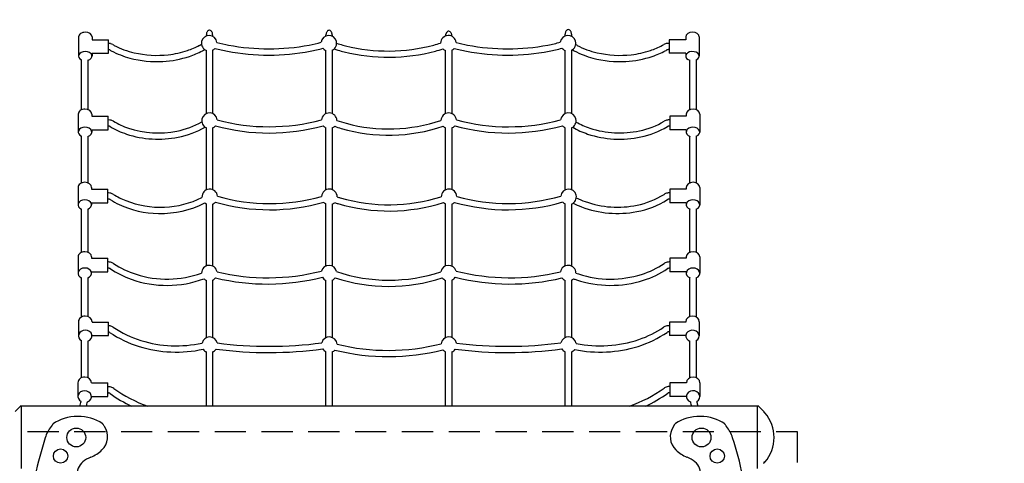
# Model space of a CAD drawing. Units: inches. Extents: x -123 to 554, y 23 to 346.
# Drawn here: x 79 to 173, y 211 to 254 of the extents above; entities that cross this region are included whole.
import ezdxf

# ---------------------------------------------------------------- set-up
doc = ezdxf.new("R2010")
doc.units = ezdxf.units.IN
doc.header["$LTSCALE"] = 12
doc.header["$MEASUREMENT"] = 0
doc.linetypes.add('HIDDEN', pattern=[0.375, 0.25, -0.125])
doc.layers.add('1', color=7, linetype='Continuous')
doc.layers.add('33', color=20, linetype='Continuous')
doc.styles.get("Standard").update_dxf_attribs({"font": 'romans.shx'})
doc.dimstyles.get("Standard").update_dxf_attribs({"dimscale": 60, "dimtxt": 0.0833, "dimasz": 0.0833, "dimexe": 0.0833, "dimexo": 0.04, "dimgap": 0.09, "dimtad": 0, "dimtih": 1, "dimtoh": 1, "dimdec": 4, "dimzin": 1, "dimdsep": 46, "dimlunit": 4, "dimtxsty": 'Standard', "dimcen": 0.09, "dimclrt": 150, "dimadec": 4, "dimazin": 0, "dimtfac": 1, "dimtdec": 0, "dimtofl": 0, "dimtmove": 0, "dimatfit": 3, "dimfxl": 1, "dimtolj": 1, "dimtzin": 0, "dimarcsym": 0})

# ---------------------------------------------------------------- blocks, each defined once
blk = doc.blocks.new('*D39')
at = {"layer": '33', "color": 0, "lineweight": -2, "transparency": 16777216}
for p, q in [((-95.959, 241.932), (-95.959, 346.372)), ((529.371, 256.248), (529.371, 346.372)), ((-90.961, 341.374), (201.226, 341.374)), ((524.373, 341.374), (237.016, 341.374))]:
    blk.add_line(p, q, dxfattribs=at)
at = {"layer": '33', "color": 0, "transparency": 16777216}
for points in [[(-90.961, 342.207), (-90.961, 340.541), (-95.959, 341.374)], [(524.373, 342.207), (524.373, 340.541), (529.371, 341.374)]]:
    blk.add_solid(points, dxfattribs=at)
at = {"layer": '33', "color": 150, "transparency": 16777216, "insert": (219.121, 341.374), "char_height": 4.998, "attachment_point": 5}
blk.add_mtext('\\A1;52\'-1"', dxfattribs=at)

msp = doc.modelspace()

# ---------------------------------------------------------------- linework, layer by layer
at = {"layer": '1'}
for p, q in [((130.977, 252.613), (130.977, 252.781)), ((131.577, 252.781), (131.577, 252.589)), ((84.186, 252.536), (84.186, 250.682)), ((85.486, 252.536), (85.486, 252.259)), ((85.486, 252.259), (87.066, 252.259)), ((87.066, 250.959), (87.066, 252.259)), ((96.477, 252.613), (96.477, 252.729)), ((97.077, 252.729), (97.077, 252.589)), ((107.977, 252.613), (107.977, 252.713)), ((108.577, 252.713), (108.577, 252.589)), ((119.477, 252.613), (119.477, 252.627)), ((120.077, 252.627), (120.077, 252.589)), ((140.988, 251.909), (140.925, 251.909)), ((140.988, 252.259), (140.988, 250.959)), ((142.568, 252.259), (140.988, 252.259)), ((142.568, 252.536), (142.568, 252.259)), ((143.868, 252.536), (143.868, 250.682)), ((85.486, 250.959), (85.486, 250.682)), ((85.486, 250.959), (87.066, 250.959)), ((96.477, 245.145), (96.477, 251.215)), ((97.077, 251.24), (97.077, 245.15)), ((107.977, 245.145), (107.977, 251.215)), ((108.577, 251.24), (108.577, 245.15)), ((119.477, 245.145), (119.477, 251.215)), ((120.077, 251.24), (120.077, 245.15)), ((130.977, 245.145), (130.977, 251.215)), ((131.577, 251.24), (131.577, 245.15)), ((140.988, 251.309), (140.925, 251.309)), ((142.568, 250.959), (140.988, 250.959)), ((142.568, 250.959), (142.568, 250.682)), ((84.478, 245.513), (84.478, 250.319)), ((85.078, 250.277), (85.078, 245.534)), ((142.977, 245.527), (142.977, 250.277)), ((143.577, 250.319), (143.577, 245.521)), ((84.156, 245.109), (84.156, 243.374)), ((85.456, 245.109), (85.456, 244.891)), ((85.456, 244.891), (87.036, 244.891)), ((87.036, 243.591), (87.036, 244.891)), ((87.063, 244.541), (87.036, 244.541)), ((141.039, 244.541), (140.975, 244.541)), ((141.039, 244.891), (141.039, 243.591)), ((142.619, 244.891), (141.039, 244.891)), ((142.619, 245.109), (142.619, 244.891)), ((143.919, 245.109), (143.919, 243.374)), ((85.456, 243.591), (87.036, 243.591)), ((85.456, 243.591), (85.456, 243.374)), ((87.063, 243.941), (87.036, 243.941)), ((96.477, 237.815), (96.477, 243.775)), ((97.077, 243.77), (97.077, 237.837)), ((107.977, 237.815), (107.977, 243.775)), ((108.577, 243.77), (108.577, 237.837)), ((119.477, 237.815), (119.477, 243.775)), ((120.077, 243.77), (120.077, 237.837)), ((130.977, 237.815), (130.977, 243.775)), ((131.577, 243.77), (131.577, 237.837)), ((141.039, 243.941), (140.975, 243.941)), ((142.619, 243.591), (141.039, 243.591)), ((142.619, 243.591), (142.619, 243.374)), ((84.478, 238.479), (84.478, 242.97)), ((85.078, 242.949), (85.078, 238.485)), ((142.977, 238.485), (142.977, 242.956)), ((143.577, 242.962), (143.577, 238.479)), ((84.136, 238.054), (84.136, 236.377)), ((85.436, 238.054), (85.436, 237.865)), ((85.436, 237.865), (87.016, 237.865)), ((87.016, 236.565), (87.016, 237.865)), ((141.039, 237.865), (141.039, 236.565)), ((142.619, 237.865), (141.039, 237.865)), ((142.619, 238.054), (142.619, 237.865)), ((143.919, 238.054), (143.919, 236.377)), ((87.063, 237.515), (87.016, 237.515)), ((87.063, 236.915), (87.016, 236.915)), ((141.039, 237.515), (140.975, 237.515)), ((141.039, 236.915), (140.975, 236.915)), ((84.478, 231.804), (84.478, 235.952)), ((85.078, 235.946), (85.078, 231.81)), ((85.436, 236.565), (87.016, 236.565)), ((85.436, 236.565), (85.436, 236.377)), ((96.477, 230.493), (96.477, 236.463)), ((97.077, 236.441), (97.077, 230.479)), ((107.977, 230.493), (107.977, 236.463)), ((108.577, 236.441), (108.577, 230.479)), ((119.477, 230.493), (119.477, 236.463)), ((120.077, 236.441), (120.077, 230.479)), ((130.977, 230.493), (130.977, 236.463)), ((131.577, 236.441), (131.577, 230.479)), ((142.619, 236.565), (141.039, 236.565)), ((142.619, 236.565), (142.619, 236.377)), ((142.977, 231.81), (142.977, 235.946)), ((143.577, 235.952), (143.577, 231.804)), ((84.136, 231.359), (84.136, 229.787)), ((85.436, 231.359), (85.436, 231.223)), ((85.436, 231.223), (87.016, 231.223)), ((87.016, 229.923), (87.016, 231.223)), ((141.039, 231.223), (141.039, 229.923)), ((142.619, 231.223), (141.039, 231.223)), ((142.619, 231.359), (142.619, 231.223)), ((143.919, 231.359), (143.919, 229.787)), ((87.064, 230.873), (87.016, 230.873)), ((87.064, 230.273), (87.016, 230.273)), ((141.039, 230.873), (140.974, 230.873)), ((141.039, 230.273), (140.974, 230.273)), ((84.478, 225.581), (84.478, 229.342)), ((85.078, 229.335), (85.078, 225.628)), ((85.412, 229.923), (87.016, 229.923)), ((96.477, 223.588), (96.477, 229.104)), ((97.077, 229.119), (97.077, 223.601)), ((107.977, 223.588), (107.977, 229.104)), ((108.577, 229.119), (108.577, 223.601)), ((119.477, 223.588), (119.477, 229.104)), ((120.077, 229.119), (120.077, 223.601)), ((130.977, 223.588), (130.977, 229.104)), ((131.577, 229.119), (131.577, 223.601)), ((142.619, 229.923), (141.039, 229.923)), ((142.619, 229.923), (142.619, 229.787)), ((142.977, 225.628), (142.977, 229.335)), ((143.577, 229.342), (143.577, 225.581)), ((84.181, 225.123), (84.181, 223.762)), ((85.481, 225.123), (85.481, 225.093)), ((85.481, 225.093), (87.061, 225.093)), ((87.061, 223.793), (87.061, 225.093)), ((140.993, 224.743), (140.929, 224.743)), ((140.993, 225.093), (140.993, 223.793)), ((142.573, 225.093), (140.993, 225.093)), ((142.573, 225.123), (142.573, 225.093)), ((143.873, 225.123), (143.873, 223.762)), ((85.481, 223.793), (87.061, 223.793)), ((140.993, 224.143), (140.929, 224.143)), ((142.573, 223.793), (140.993, 223.793)), ((142.573, 223.793), (142.573, 223.762)), ((84.478, 219.742), (84.478, 223.304)), ((85.078, 223.257), (85.078, 219.742)), ((142.977, 219.742), (142.977, 223.257)), ((143.577, 223.304), (143.577, 219.742)), ((96.477, 216.988), (96.477, 222.226)), ((97.077, 222.214), (97.077, 216.988)), ((107.977, 216.988), (107.977, 222.226)), ((108.577, 222.214), (108.577, 216.988)), ((119.477, 216.988), (119.477, 222.226)), ((120.077, 222.214), (120.077, 216.988)), ((130.977, 216.988), (130.977, 222.226)), ((131.577, 222.214), (131.577, 216.988)), ((84.128, 219.253), (84.128, 217.928)), ((85.428, 219.253), (85.428, 219.24)), ((85.428, 219.24), (87.008, 219.24)), ((87.008, 217.94), (87.008, 219.24)), ((87.068, 218.866), (87.008, 218.866)), ((141.047, 218.89), (140.982, 218.89)), ((141.047, 219.24), (141.047, 217.94)), ((142.627, 219.24), (141.047, 219.24)), ((142.627, 219.253), (142.627, 219.24)), ((143.927, 219.253), (143.927, 217.928)), ((85.428, 217.94), (87.008, 217.94)), ((87.069, 218.266), (87.008, 218.266)), ((141.047, 218.29), (140.982, 218.29)), ((142.627, 217.94), (141.047, 217.94)), ((142.627, 217.94), (142.627, 217.928)), ((78.097, 216.497), (78.578, 216.978)), ((149.574, 216.988), (78.6, 216.988)), ((78.712, 210.988), (78.712, 216.988)), ((149.462, 210.988), (149.462, 216.988)), ((150.078, 216.497), (149.597, 216.978)), ((150.087, 216.475), (150.087, 216.376)), ((150.142, 216.376), (150.087, 216.376)), ((150.087, 211.6), (150.087, 211.501)), ((150.142, 211.6), (150.087, 211.6))]:
    msp.add_line(p, q, dxfattribs=at)
at = {"layer": '1', "linetype": 'HIDDEN'}
for p, q in [((74.777, 214.563), (153.277, 214.563)), ((153.277, 214.563), (153.277, 153.737))]:
    msp.add_line(p, q, dxfattribs=at)
at = {"layer": '1'}
for centre, radius in [((83.967, 213.988), 0.905), ((144.087, 213.988), 0.905), ((82.457, 212.198), 0.688), ((145.597, 212.198), 0.688)]:
    msp.add_circle(centre, radius, dxfattribs=at)
for centre, radius, start, end in [((97.123, 252.73), 0.645, 163.80358, 180.12026), ((97.005, 252.764), 0.522, 151.39378, 163.75861), ((96.874, 252.839), 0.372, 131.20923, 151.86924), ((96.795, 252.927), 0.254, 109.34782, 130.96324), ((96.778, 252.972), 0.205, 64.05766, 108.91603), ((96.745, 252.905), 0.28, 41.72778, 64.10822), ((96.652, 252.819), 0.407, 26.75658, 42.03126), ((96.546, 252.763), 0.527, 16.39038, 27.00194), ((96.439, 252.731), 0.639, 359.79157, 16.39093), ((108.623, 252.714), 0.645, 163.80036, 180.12025), ((108.504, 252.748), 0.522, 151.38867, 163.75538), ((108.374, 252.823), 0.372, 131.20246, 151.86394), ((108.295, 252.911), 0.254, 109.34395, 130.95643), ((108.278, 252.956), 0.205, 64.06605, 108.91262), ((108.245, 252.888), 0.28, 41.73627, 64.11618), ((108.152, 252.803), 0.407, 26.76269, 42.03946), ((108.046, 252.747), 0.527, 16.39435, 27.008), ((107.939, 252.715), 0.638, 359.79158, 16.39489), ((120.121, 252.629), 0.643, 163.77803, 180.12015), ((120.003, 252.663), 0.521, 151.35326, 163.73295), ((119.873, 252.737), 0.371, 131.15559, 151.82715), ((119.795, 252.825), 0.254, 109.31719, 130.90931), ((119.778, 252.87), 0.206, 64.12398, 108.88897), ((119.745, 252.802), 0.28, 41.79508, 64.1712), ((119.653, 252.717), 0.406, 26.80505, 42.09618), ((119.547, 252.661), 0.526, 16.42186, 27.04989), ((119.441, 252.63), 0.637, 359.79166, 16.42228), ((131.624, 252.782), 0.646, 163.81386, 180.12031), ((131.505, 252.816), 0.523, 151.41007, 163.76894), ((131.374, 252.891), 0.372, 131.23083, 151.88617), ((131.295, 252.979), 0.253, 109.36015, 130.98495), ((131.278, 253.024), 0.205, 64.03086, 108.92691), ((131.245, 252.957), 0.281, 41.70063, 64.08278), ((131.152, 252.871), 0.407, 26.73704, 42.00508), ((131.045, 252.814), 0.528, 16.37769, 26.98262), ((130.938, 252.783), 0.639, 359.79153, 16.3783), ((87.016, 250.899), 1.011, 75.48539, 87.11264), ((87.049, 251.018), 0.887, 60.6622, 75.63977), ((92.702, 257.498), 6.562, 298.24134, 300.22279), ((96.75, 251.914), 0.75, 6.57158, 248.69665), ((102.249, 270.48), 19.082, 255.57436, 259.03082), ((102.75, 270.322), 18.92, 280.95459, 284.55752), ((108.25, 251.914), 0.75, 295.89319, 172.68454), ((113.559, 266.256), 15.044, 252.3575, 254.74374), ((114.416, 266.129), 14.912, 285.24594, 287.90579), ((119.75, 251.914), 0.75, 6.04427, 178.07267), ((125.224, 270.489), 19.091, 255.65841, 259.03052), ((125.727, 270.31), 18.907, 280.95354, 284.64311), ((131.25, 251.914), 0.75, 295.89319, 172.14443), ((140.882, 251.031), 0.872, 108.33181, 119.39671), ((140.923, 250.9), 1.009, 89.86907, 108.17668), ((87.017, 250.904), 0.405, 77.78384, 82.98709), ((87.031, 250.963), 0.344, 69.02284, 77.96251), ((87.065, 251.051), 0.25, 60.6891, 69.08629), ((90.765, 257.574), 7.249, 240.4307, 241.74943), ((91.251, 258.57), 8.357, 242.03999, 255.23445), ((90.765, 257.574), 6.649, 240.4311, 241.74956), ((91.288, 258.65), 7.845, 242.10173, 257.09429), ((91.715, 260.407), 9.653, 256.9532, 276.55399), ((91.825, 259.709), 8.946, 276.36639, 288.41695), ((92.305, 258.274), 7.433, 288.39958, 298.10679), ((92.307, 258.269), 8.028, 288.40995, 298.12121), ((92.702, 257.498), 7.162, 298.24224, 300.22148), ((96.75, 251.914), 0.75, 295.89319, 319.36586), ((102.247, 270.472), 19.674, 255.49366, 259.03092), ((102.482, 271.91), 21.13, 259.14798, 280.85202), ((102.482, 271.91), 20.53, 259.15162, 280.84838), ((102.752, 270.315), 19.512, 280.9546, 284.61114), ((108.25, 251.914), 0.75, 219.86244, 248.69669), ((113.553, 266.235), 15.622, 252.13682, 254.7443), ((113.679, 266.697), 16.101, 254.74517, 255.73998), ((113.679, 266.696), 15.5, 254.74545, 255.74008), ((113.966, 268.127), 17.558, 255.98177, 284.94742), ((113.966, 268.127), 16.958, 255.99047, 284.93612), ((114.422, 266.108), 15.49, 285.24487, 288.05514), ((119.75, 251.914), 0.75, 225.33449, 248.69669), ((119.75, 251.914), 0.75, 295.89319, 318.81172), ((125.222, 270.479), 19.68, 255.5584, 259.03069), ((125.456, 271.91), 21.13, 259.14798, 280.85202), ((125.456, 271.91), 20.53, 259.15162, 280.84838), ((125.728, 270.305), 19.502, 280.9538, 284.677), ((131.25, 251.914), 0.75, 219.30933, 248.69669), ((135.268, 257.557), 7.229, 240.10031, 241.75025), ((135.765, 258.57), 8.357, 242.03999, 255.23445), ((135.276, 257.571), 6.645, 240.36549, 241.74971), ((135.801, 258.65), 7.845, 242.10173, 257.09429), ((136.228, 260.407), 9.653, 256.9532, 276.55399), ((136.338, 259.709), 8.946, 276.36639, 288.41695), ((136.818, 258.274), 7.433, 288.39958, 298.10679), ((136.82, 258.269), 8.028, 288.40995, 298.12121), ((137.188, 257.546), 6.617, 298.24724, 299.5721), ((137.188, 257.546), 7.217, 298.24763, 299.57223), ((140.873, 251.05), 0.251, 112.19713, 119.26828), ((140.904, 250.971), 0.336, 102.69616, 112.04344), ((140.924, 250.883), 0.427, 89.88996, 102.69044), ((91.709, 260.316), 10.163, 255.24968, 273.33641), ((91.782, 259.88), 9.723, 273.05641, 288.34533), ((136.222, 260.316), 10.163, 255.24968, 273.33641), ((136.295, 259.88), 9.723, 273.05641, 288.34533), ((96.783, 244.46), 0.75, 6.39446, 245.97613), ((108.283, 244.46), 0.75, 2.09799, 172.96291), ((119.783, 244.46), 0.75, 6.44288, 177.17574), ((131.283, 244.46), 0.75, 293.13403, 173.01185), ((87.064, 243.564), 0.977, 74.47063, 90.0825), ((87.096, 243.671), 0.866, 59.0433, 74.57401), ((91.36, 250.81), 7.449, 239.16074, 251.39464), ((92.159, 251.169), 7.844, 280.81693, 299.65892), ((102.518, 263.031), 19.149, 254.89625, 285.19938), ((113.704, 258.079), 14.372, 251.03267, 254.74333), ((114.01, 259.408), 15.734, 254.94113, 288.62078), ((125.52, 263.031), 19.15, 254.88909, 285.19205), ((135.726, 250.844), 7.486, 240.34875, 251.51603), ((136.552, 251.068), 7.736, 281.72369, 300.66333), ((140.937, 243.681), 0.855, 109.45959, 121.00507), ((140.973, 243.572), 0.969, 89.87873, 109.31519), ((87.064, 243.559), 0.382, 76.45331, 90.14673), ((87.081, 243.628), 0.311, 67.59587, 76.45963), ((87.109, 243.697), 0.236, 59.09355, 67.64802), ((91.358, 250.804), 8.044, 239.13128, 251.41431), ((91.849, 252.444), 9.155, 251.75748, 281.22346), ((92.163, 251.157), 8.431, 280.92309, 299.82705), ((96.783, 244.46), 0.75, 293.13403, 319.21355), ((102.518, 263.029), 19.748, 254.83103, 285.24155), ((108.283, 244.46), 0.75, 220.12773, 245.97616), ((108.283, 244.46), 0.75, 293.13403, 314.89587), ((113.623, 257.824), 14.704, 250.90325, 253.4263), ((114.012, 259.399), 16.326, 253.69484, 288.70098), ((119.783, 244.46), 0.75, 224.35181, 245.97616), ((119.783, 244.46), 0.75, 293.13403, 319.26348), ((125.52, 263.03), 19.748, 254.82558, 285.236), ((131.283, 244.46), 0.75, 220.17761, 245.97616), ((135.718, 250.824), 8.064, 240.08646, 251.32035), ((136.203, 252.448), 9.158, 251.86588, 282.10508), ((136.551, 251.069), 8.337, 281.68759, 300.70042), ((140.929, 243.697), 0.237, 113.50969, 120.88045), ((140.957, 243.631), 0.308, 103.51794, 113.36032), ((140.975, 243.557), 0.384, 89.89114, 103.50882), ((91.849, 252.445), 9.756, 251.75001, 281.30118), ((136.203, 252.443), 9.754, 251.66384, 282.05247), ((96.802, 237.139), 0.75, 4.437, 183.80842), ((108.302, 237.139), 0.75, 359.63003, 176.28432), ((119.802, 237.139), 0.75, 2.25123, 178.74936), ((131.302, 237.139), 0.75, 291.53288, 174.04231), ((87.064, 236.564), 0.951, 75.67212, 90.0535), ((87.064, 236.564), 0.351, 75.7797, 90.14281), ((87.079, 236.623), 0.291, 66.56223, 75.78325), ((87.104, 236.682), 0.227, 57.79469, 66.60745), ((91.439, 243.527), 7.876, 237.65745, 244.88073), ((87.089, 236.652), 0.86, 57.79323, 75.83283), ((91.532, 243.699), 7.471, 237.76245, 247.88966), ((92.033, 245.094), 8.952, 248.28042, 272.66107), ((92.146, 244.716), 8.57, 272.02639, 297.13031), ((102.568, 254.751), 18.257, 254.04547, 285.84664), ((113.739, 251.839), 15.433, 252.32248, 253.47549), ((114.016, 253.024), 16.649, 253.72068, 287.60828), ((125.469, 254.748), 18.254, 254.37208, 286.1821), ((135.609, 244.017), 7.819, 242.90192, 249.74172), ((135.993, 245.261), 9.119, 250.18412, 281.98233), ((136.276, 244.154), 8.579, 280.60197, 301.93167), ((136.302, 244.095), 7.915, 281.54504, 301.95473), ((140.94, 236.67), 0.84, 111.44051, 122.31092), ((140.973, 236.578), 0.937, 89.86293, 111.26226), ((140.934, 236.681), 0.227, 114.57691, 122.18142), ((140.959, 236.625), 0.288, 104.19543, 114.43382), ((140.975, 236.562), 0.353, 89.89399, 104.1835), ((91.992, 244.878), 9.334, 245.32257, 269.19736), ((92.107, 244.837), 9.295, 268.48706, 297.02199), ((96.802, 237.139), 0.75, 230.96563, 244.34413), ((96.802, 237.139), 0.75, 291.53288, 317.21601), ((102.568, 254.747), 18.853, 253.93988, 285.97977), ((108.302, 237.139), 0.75, 223.54821, 244.34413), ((108.302, 237.139), 0.75, 291.53288, 312.17024), ((113.727, 251.802), 15.995, 252.07813, 253.24608), ((114.016, 253.018), 17.242, 253.49299, 287.78145), ((119.802, 237.139), 0.75, 226.05164, 244.34413), ((119.802, 237.139), 0.75, 291.53288, 314.86484), ((125.469, 254.745), 18.851, 254.18308, 286.22958), ((131.302, 237.139), 0.75, 221.20884, 244.34413), ((135.587, 243.967), 8.364, 242.68046, 248.58822), ((135.992, 245.218), 9.677, 249.0567, 281.09307), ((87.065, 229.961), 0.911, 76.7923, 90.02956), ((87.065, 229.96), 0.312, 77.86173, 90.07556), ((87.074, 229.998), 0.274, 66.29584, 77.98193), ((87.096, 230.049), 0.218, 56.09071, 66.34048), ((92.317, 237.834), 9.156, 236.1518, 250.4722), ((87.082, 230.024), 0.846, 56.10833, 76.96974), ((92.339, 237.874), 8.601, 236.19995, 252.20705), ((96.761, 229.799), 0.75, 9.51251, 179.46594), ((108.261, 229.799), 0.75, 10.95454, 164.90852), ((119.761, 229.799), 0.75, 15.44667, 169.50791), ((131.261, 229.799), 0.75, 0.99865, 170.80208), ((135.744, 237.781), 8.499, 287.66295, 303.89753), ((135.744, 237.781), 9.1, 287.63788, 303.91238), ((140.943, 230.047), 0.82, 114.96872, 124.04733), ((140.972, 229.978), 0.895, 89.85423, 114.75089), ((140.938, 230.055), 0.21, 118.32475, 123.98864), ((140.958, 230.015), 0.255, 106.17504, 118.06715), ((140.973, 229.964), 0.309, 89.87427, 106.15976), ((92.684, 238.977), 10.356, 250.67336, 290.11836), ((92.683, 238.986), 9.765, 252.28173, 289.92711), ((96.761, 229.799), 0.75, 226.67857, 247.77959), ((96.761, 229.799), 0.75, 294.95014, 322.35343), ((102.374, 250.438), 21.686, 256.61922, 284.01957), ((102.373, 250.436), 21.084, 256.63794, 284.17641), ((108.261, 229.799), 0.75, 212.30576, 247.77959), ((108.261, 229.799), 0.75, 294.95014, 323.526), ((114.019, 244.899), 16.378, 251.65396, 288.29717), ((114.019, 244.894), 15.774, 251.43514, 288.49688), ((119.761, 229.799), 0.75, 216.89237, 247.77959), ((119.761, 229.799), 0.75, 294.95014, 328.01519), ((125.665, 250.442), 21.69, 255.94413, 283.34063), ((125.665, 250.441), 21.089, 255.77714, 283.31096), ((131.261, 229.799), 0.75, 217.96543, 247.77959), ((131.261, 229.799), 0.75, 294.95014, 313.80711), ((135.184, 238.357), 9.716, 249.49214, 251.21616), ((135.188, 238.368), 9.127, 249.63159, 251.34915), ((135.354, 239.001), 10.38, 251.47275, 287.64815), ((135.354, 239.002), 9.781, 251.61563, 287.67093), ((87.02, 223.835), 0.907, 77.02028, 87.39976), ((87.037, 223.894), 0.846, 55.93394, 77.21259), ((93.188, 233.02), 10.159, 236.02318, 252.81), ((134.836, 232.873), 9.995, 288.87146, 304.08809), ((140.898, 223.918), 0.819, 115.10744, 124.22815), ((140.926, 223.85), 0.893, 89.85497, 114.89081), ((87.021, 223.839), 0.304, 78.40263, 82.3463), ((87.028, 223.867), 0.274, 66.3738, 78.58536), ((87.05, 223.918), 0.219, 55.9404, 66.38451), ((93.187, 233.019), 10.758, 236.00414, 252.77657), ((96.792, 222.907), 0.75, 13.77117, 167.46945), ((108.292, 222.907), 0.75, 4.46938, 165.54144), ((119.792, 222.907), 0.75, 12.98868, 172.80705), ((131.292, 222.907), 0.75, 10.16287, 164.72685), ((134.81, 232.916), 10.645, 287.35191, 304.0824), ((140.893, 223.926), 0.21, 118.4795, 124.16965), ((140.913, 223.887), 0.254, 106.26914, 118.22265), ((140.928, 223.836), 0.306, 89.87431, 106.25355), ((93.587, 234.352), 12.15, 252.83753, 282.29679), ((93.587, 234.353), 11.55, 252.87174, 282.36127), ((96.792, 222.907), 0.75, 214.63912, 245.18477), ((96.792, 222.907), 0.75, 292.35268, 326.5764), ((102.511, 260.758), 38.601, 262.4192, 277.6679), ((102.511, 260.758), 38.002, 262.45481, 277.64473), ((108.292, 222.907), 0.75, 212.71387, 245.18477), ((113.973, 242.907), 20.543, 256.10429, 284.30176), ((119.792, 222.907), 0.75, 292.35268, 325.75638), ((125.437, 260.757), 38.6, 262.52005, 277.76936), ((125.437, 260.757), 38.001, 262.56994, 277.76083), ((131.292, 222.907), 0.75, 211.88527, 245.18477), ((134.361, 234.342), 12.14, 258.26321, 287.37016), ((134.36, 234.311), 11.51, 258.32273, 288.79523), ((108.292, 222.907), 0.75, 292.35268, 317.11227), ((113.973, 242.905), 21.141, 255.95145, 284.36232), ((119.792, 222.907), 0.75, 219.9922, 245.18477), ((131.292, 222.907), 0.75, 292.35268, 322.98421), ((87.069, 217.98), 0.886, 80.42252, 90.06076), ((87.08, 218.024), 0.841, 54.63296, 80.63751), ((95.537, 229.908), 13.745, 234.56023, 250.05318), ((132.532, 229.868), 13.682, 289.71484, 305.53326), ((140.955, 218.076), 0.809, 117.40241, 125.64319), ((140.98, 218.021), 0.869, 89.86908, 117.18572), ((87.069, 217.98), 0.286, 80.43839, 90.07936), ((87.074, 218.004), 0.261, 66.27991, 80.60671), ((87.093, 218.048), 0.214, 54.60447, 66.28197), ((95.384, 229.653), 14.049, 234.45737, 244.36148), ((132.7, 229.595), 13.962, 295.45522, 305.63133), ((140.952, 218.081), 0.203, 120.91967, 125.59861), ((140.968, 218.053), 0.235, 108.19328, 120.6651), ((140.981, 218.01), 0.28, 89.87496, 108.13349), ((78.6, 216.956), 0.0312, 90, 135), ((81.665, 217.953), 2.813, 339.92435, 349.88965), ((81.733, 217.939), 3.345, 343.48077, 351.12561), ((146.28, 217.924), 3.303, 188.7215, 196.47229), ((146.305, 217.936), 2.729, 190.06861, 197.03493), ((146.56, 218.003), 2.991, 196.82381, 199.83486), ((149.574, 216.956), 0.0312, 45, 90), ((150.056, 216.475), 0.0312, 0, 45), ((150.142, 216.326), 0.05, 40.84281, 90), ((147.438, 213.988), 3.625, 319.15719, 40.84281), ((84.128, 212.958), 3.302, 141.16088, 162.27355), ((84.291, 213.449), 3.158, 148.80792, 149.98702), ((83.382, 214.002), 2.094, 147.13655, 148.88487), ((82.848, 214.349), 1.457, 144.75135, 147.18578), ((82.544, 214.564), 1.085, 142.1567, 144.77292), ((82.282, 214.771), 0.751, 135.99161, 142.36523), ((85.223, 214.052), 1.754, 313.86541, 33.81829), ((86.083, 214.891), 0.589, 38.71653, 42.99017), ((85.913, 214.759), 0.804, 32.45557, 38.4903), ((85.481, 214.486), 1.315, 27.09622, 32.4066), ((84.634, 214.042), 2.271, 25.73742, 27.33086), ((142.832, 214.052), 1.754, 146.18171, 226.13459), ((143.519, 213.994), 2.381, 153.74254, 154.25194), ((143.115, 214.196), 1.929, 151.9592, 153.82629), ((142.635, 214.454), 1.384, 149.46263, 152.00613), ((142.272, 214.671), 0.962, 144.40935, 149.62382), ((141.999, 214.868), 0.625, 137.10753, 144.50419), ((145.763, 214.763), 0.764, 38.39304, 43.93751), ((145.397, 214.478), 1.228, 32.55164, 38.21056), ((144.578, 213.943), 2.205, 31.15719, 32.81378), ((143.419, 213.244), 3.559, 30.08206, 31.12748), ((143.926, 212.958), 3.302, 17.72645, 38.83912), ((118.709, 201.904), 39.606, 162.27355, 167.73162), ((109.346, 201.904), 39.606, 12.26838, 17.72645), ((86.319, 209.656), 2.625, 111.28058, 130.98111), ((84.186, 215.131), 3.25, 291.28058, 313.86541), ((143.868, 215.131), 3.25, 226.13459, 248.71942), ((141.736, 209.656), 2.625, 49.01889, 68.71942), ((85.663, 210.411), 1.625, 130.98111, 184.91609), ((142.392, 210.411), 1.625, 355.08391, 49.01889), ((150.056, 211.501), 0.0312, 315, 0), ((150.142, 211.65), 0.05, 270, 319.15719)]:
    msp.add_arc(centre, radius, start, end, dxfattribs=at)
for centre, major_axis, ratio, start_param, end_param in [((84.836, 252.536), (0.65, 0), 0.671067, 1.570796, 3.141593), ((84.836, 252.536), (0.65, 0), 0.671067, 0, 1.570796), ((143.218, 252.536), (-0.65, 0), 0.671067, 3.141593, 6.283185), ((84.836, 250.682), (-0.65, 0), 0.671067, 4.712389, 7.269607), ((84.836, 250.682), (-0.65, 0), 0.671067, 1.951312, 4.712389), ((143.218, 250.682), (0.65, 0), 0.671067, 5.296764, 10.615059), ((84.806, 245.109), (0.65, 0), 0.719953, 1.570796, 3.141593), ((84.806, 245.109), (0.65, 0), 0.719953, 0, 1.570796), ((143.269, 245.109), (-0.65, 0), 0.719953, 3.141593, 6.283185), ((84.806, 243.374), (-0.65, 0), 0.719953, 4.712389, 7.324862), ((84.806, 243.374), (-0.65, 0), 0.719953, 2.002373, 4.712389), ((143.269, 243.374), (0.65, 0), 0.719953, 5.206397, 10.53002), ((84.786, 238.054), (0.65, 0), 0.741451, 1.570796, 3.141593), ((84.786, 238.054), (0.65, 0), 0.741451, 0, 1.570796), ((143.269, 238.054), (-0.65, 0), 0.741451, 3.141593, 6.283185), ((84.786, 236.377), (0.65, 0), 0.741451, 1.570796, 4.218381), ((84.786, 236.377), (0.65, 0), 0.741451, 5.177943, 7.853982), ((143.269, 236.377), (0.65, 0), 0.741451, 5.206397, 10.53002), ((84.786, 231.359), (0.65, 0), 0.777574, 1.570796, 3.141593), ((84.786, 231.359), (0.65, 0), 0.777574, 0, 1.570796), ((143.269, 231.359), (-0.65, 0), 0.777574, 3.141593, 6.283185), ((84.786, 229.787), (-0.65, 0), 0.777574, 4.712389, 7.359973), ((84.786, 229.787), (-0.65, 0), 0.777574, 2.036351, 4.712389), ((143.269, 229.787), (0.65, 0), 0.777574, 5.206397, 10.53002), ((84.831, 225.123), (0.65, 0), 0.838671, 1.570796, 3.141593), ((84.831, 225.123), (0.65, 0), 0.838671, 0, 1.570796), ((143.223, 225.123), (-0.65, 0), 0.838671, 3.141593, 6.283185), ((84.831, 223.762), (0.65, 0), 0.838671, 1.570796, 4.137545), ((84.831, 223.762), (0.65, 0), 0.838671, 5.101508, 7.853982), ((143.223, 223.762), (0.65, 0), 0.838671, 5.287233, 10.606456), ((84.778, 219.253), (0.65, 0), 0.848048, 1.570796, 3.141593), ((84.778, 219.253), (0.65, 0), 0.848048, 0, 1.570796), ((143.277, 219.253), (-0.65, 0), 0.848048, 3.141593, 6.283185), ((84.778, 217.928), (-0.65, 0), 0.848048, 4.712389, 7.29904), ((84.778, 217.928), (-0.65, 0), 0.848048, 1.981982, 4.712389), ((143.277, 217.928), (0.65, 0), 0.848048, 5.266477, 10.581036), ((84.128, 213.679), (3.302, 0), 0.707107, 0.785398, 2.378469), ((143.926, 213.679), (-3.302, 0), 0.707107, 3.904716, 5.497787), ((85.223, 214.453), (-1.754, 0), 0.707107, 3.885446, 3.926991), ((142.832, 214.453), (1.754, 0), 0.707107, 2.356194, 2.397739)]:
    msp.add_ellipse(centre, major_axis=major_axis, ratio=ratio, start_param=start_param, end_param=end_param, dxfattribs=at)

# ---------------------------------------------------------------- dimensions: what is measured, and where the dimension line sits
at = {"layer": '33'}
dim = msp.add_linear_dim(base=(529.371, 341.374), p1=(-95.959, 239.532), p2=(529.371, 253.848), dimstyle='Standard', override={"dimdec": 0, "dimsah": 1}, dxfattribs=at)
dim.commit()
dim.dimension.update_dxf_attribs({"geometry": '*D39', "text_midpoint": (219.121, 341.374), "dimtype": 160})

doc.saveas('drawing.dxf')
